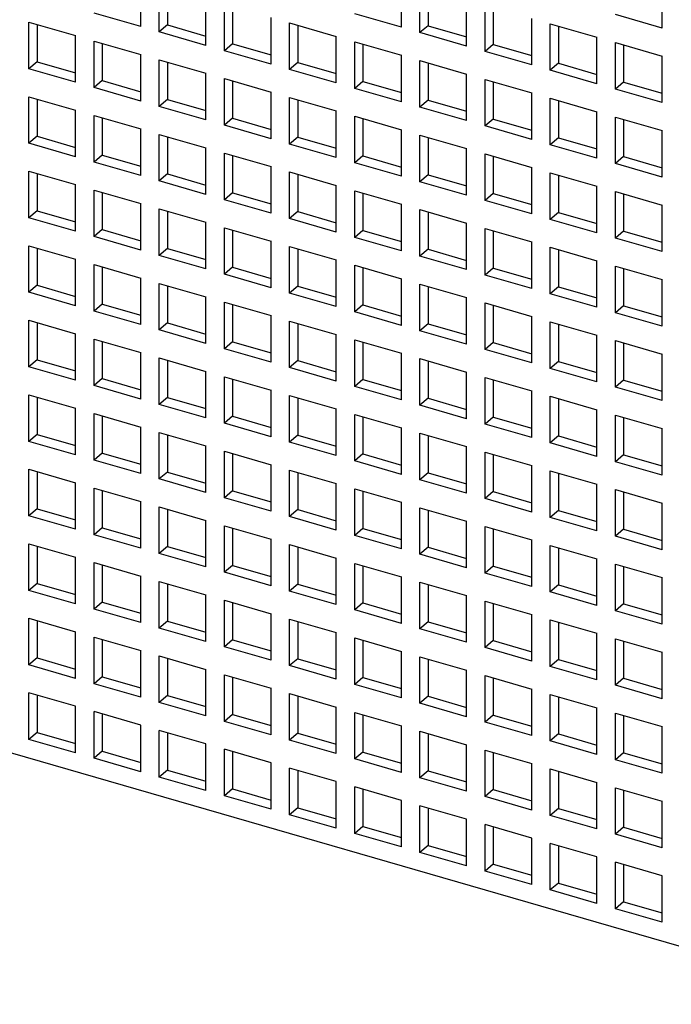
# Model space of a CAD drawing. Units: inches. Extents: x 0 to 34, y -25 to 22.
# Drawn here: x 23.2 to 23.8, y 7.1 to 8 of the extents above; entities that cross this region are included whole.
import ezdxf

# ---------------------------------------------------------------- set-up
doc = ezdxf.new("R2010")
doc.units = ezdxf.units.IN
doc.header["$LTSCALE"] = 1.87
doc.header["$MEASUREMENT"] = 0
doc.layers.get('0').update_dxf_attribs({"linetype": 'CONTINUOUS'})

msp = doc.modelspace()

# ---------------------------------------------------------------- linework, layer by layer
at = {"color": 6, "linetype": 'Continuous'}
for p, q in [((23.35304, 8.03629), (23.35304, 8.07891)), ((23.37009, 8.03137), (23.37009, 8.07399)), ((23.59171, 8.03558), (23.59171, 8.0782)), ((23.83038, 8.03488), (23.83038, 8.0775)), ((23.37747, 8.07186), (23.37747, 8.03776)), ((23.60876, 8.03066), (23.60876, 8.07328)), ((23.61614, 8.07115), (23.61614, 8.03705)), ((23.41271, 8.01906), (23.41271, 8.06168)), ((23.42976, 8.01414), (23.42976, 8.05676)), ((23.65138, 8.01836), (23.65138, 8.06098)), ((23.66843, 8.01344), (23.66843, 8.05606)), ((23.35304, 8.03629), (23.31042, 8.04859)), ((23.43714, 8.05463), (23.43714, 8.02054)), ((23.59171, 8.03558), (23.54909, 8.04789)), ((23.67581, 8.05393), (23.67581, 8.01983)), ((23.83038, 8.03488), (23.78776, 8.04718)), ((23.25076, 8.04025), (23.29338, 8.02794)), ((23.25076, 7.99763), (23.25076, 8.04025)), ((23.25814, 8.03811), (23.25814, 8.00402)), ((23.37747, 8.03776), (23.37009, 8.03137)), ((23.37747, 8.03776), (23.41271, 8.02759)), ((23.47238, 8.00184), (23.47238, 8.04446)), ((23.48942, 8.03954), (23.53204, 8.02724)), ((23.48942, 7.99692), (23.48942, 8.03954)), ((23.49681, 8.03741), (23.49681, 8.00331)), ((23.71104, 8.00113), (23.71104, 8.04375)), ((23.72809, 8.03883), (23.77071, 8.02653)), ((23.72809, 7.99621), (23.72809, 8.03883)), ((23.41271, 8.01906), (23.37009, 8.03137)), ((23.61614, 8.03705), (23.60876, 8.03066)), ((23.65138, 8.01836), (23.60876, 8.03066)), ((23.61614, 8.03705), (23.65138, 8.02688)), ((23.73547, 8.0367), (23.73547, 8.00261)), ((23.29338, 7.98532), (23.29338, 8.02794)), ((23.31042, 8.02302), (23.35304, 8.01072)), ((23.31042, 7.9804), (23.31042, 8.02302)), ((23.3178, 8.02089), (23.3178, 7.98679)), ((23.43714, 8.02054), (23.42976, 8.01414)), ((23.43714, 8.02054), (23.47238, 8.01036)), ((23.53204, 7.98462), (23.53204, 8.02724)), ((23.54909, 8.02231), (23.59171, 8.01001)), ((23.54909, 7.97969), (23.54909, 8.02231)), ((23.55647, 8.02018), (23.55647, 7.98609)), ((23.67581, 8.01983), (23.66843, 8.01344)), ((23.67581, 8.01983), (23.71104, 8.00966)), ((23.77071, 7.98391), (23.77071, 8.02653)), ((23.78776, 8.02161), (23.83038, 8.0093)), ((23.78776, 7.97899), (23.78776, 8.02161)), ((23.79514, 8.01948), (23.79514, 7.98538)), ((23.35304, 7.9681), (23.35304, 8.01072)), ((23.47238, 8.00184), (23.42976, 8.01414)), ((23.71104, 8.00113), (23.66843, 8.01344)), ((23.25814, 8.00402), (23.25076, 7.99763)), ((23.25814, 8.00402), (23.29338, 7.99385)), ((23.37009, 8.0058), (23.41271, 7.99349)), ((23.37009, 7.96318), (23.37009, 8.0058)), ((23.37747, 8.00367), (23.37747, 7.96957)), ((23.49681, 8.00331), (23.48942, 7.99692)), ((23.49681, 8.00331), (23.53204, 7.99314)), ((23.59171, 7.96739), (23.59171, 8.01001)), ((23.60876, 8.00509), (23.65138, 7.99279)), ((23.60876, 7.96247), (23.60876, 8.00509)), ((23.61614, 8.00296), (23.61614, 7.96886)), ((23.73547, 8.00261), (23.72809, 7.99621)), ((23.73547, 8.00261), (23.77071, 7.99243)), ((23.83038, 7.96668), (23.83038, 8.0093)), ((23.29338, 7.98532), (23.25076, 7.99763)), ((23.41271, 7.95087), (23.41271, 7.99349)), ((23.53204, 7.98462), (23.48942, 7.99692)), ((23.65138, 7.95017), (23.65138, 7.99279)), ((23.77071, 7.98391), (23.72809, 7.99621)), ((23.3178, 7.98679), (23.31042, 7.9804)), ((23.3178, 7.98679), (23.35304, 7.97662)), ((23.42976, 7.98857), (23.47238, 7.97627)), ((23.42976, 7.94595), (23.42976, 7.98857)), ((23.43714, 7.98644), (23.43714, 7.95235)), ((23.55647, 7.98609), (23.54909, 7.97969)), ((23.55647, 7.98609), (23.59171, 7.97592)), ((23.66843, 7.98787), (23.71104, 7.97556)), ((23.66843, 7.94525), (23.66843, 7.98787)), ((23.67581, 7.98573), (23.67581, 7.95164)), ((23.79514, 7.98538), (23.78776, 7.97899)), ((23.79514, 7.98538), (23.83038, 7.97521)), ((23.35304, 7.9681), (23.31042, 7.9804)), ((23.47238, 7.93365), (23.47238, 7.97627)), ((23.59171, 7.96739), (23.54909, 7.97969)), ((23.71104, 7.93294), (23.71104, 7.97556)), ((23.83038, 7.96668), (23.78776, 7.97899)), ((23.25076, 7.97205), (23.29338, 7.95975)), ((23.25076, 7.92943), (23.25076, 7.97205)), ((23.25814, 7.96992), (23.25814, 7.93583)), ((23.37747, 7.96957), (23.37009, 7.96318)), ((23.37747, 7.96957), (23.41271, 7.9594)), ((23.48942, 7.97135), (23.53204, 7.95904)), ((23.48942, 7.92873), (23.48942, 7.97135)), ((23.49681, 7.96922), (23.49681, 7.93512)), ((23.61614, 7.96886), (23.60876, 7.96247)), ((23.61614, 7.96886), (23.65138, 7.95869)), ((23.72809, 7.97064), (23.77071, 7.95834)), ((23.72809, 7.92802), (23.72809, 7.97064)), ((23.73547, 7.96851), (23.73547, 7.93441)), ((23.29338, 7.91713), (23.29338, 7.95975)), ((23.41271, 7.95087), (23.37009, 7.96318)), ((23.53204, 7.91642), (23.53204, 7.95904)), ((23.65138, 7.95017), (23.60876, 7.96247)), ((23.77071, 7.91572), (23.77071, 7.95834)), ((23.31042, 7.95483), (23.35304, 7.94253)), ((23.31042, 7.91221), (23.31042, 7.95483)), ((23.3178, 7.9527), (23.3178, 7.9186)), ((23.43714, 7.95235), (23.42976, 7.94595)), ((23.43714, 7.95235), (23.47238, 7.94217)), ((23.54909, 7.95412), (23.59171, 7.94182)), ((23.54909, 7.9115), (23.54909, 7.95412)), ((23.55647, 7.95199), (23.55647, 7.9179)), ((23.67581, 7.95164), (23.66843, 7.94525)), ((23.67581, 7.95164), (23.71104, 7.94147)), ((23.78776, 7.95342), (23.83038, 7.94111)), ((23.78776, 7.9108), (23.78776, 7.95342)), ((23.79514, 7.95129), (23.79514, 7.91719)), ((23.35304, 7.89991), (23.35304, 7.94253)), ((23.47238, 7.93365), (23.42976, 7.94595)), ((23.59171, 7.8992), (23.59171, 7.94182)), ((23.71104, 7.93294), (23.66843, 7.94525)), ((23.83038, 7.89849), (23.83038, 7.94111)), ((23.25814, 7.93583), (23.25076, 7.92943)), ((23.29338, 7.91713), (23.25076, 7.92943)), ((23.25814, 7.93583), (23.29338, 7.92566)), ((23.37009, 7.93761), (23.41271, 7.9253)), ((23.37009, 7.89499), (23.37009, 7.93761)), ((23.37747, 7.93547), (23.37747, 7.90138)), ((23.49681, 7.93512), (23.48942, 7.92873)), ((23.49681, 7.93512), (23.53204, 7.92495)), ((23.60876, 7.9369), (23.65138, 7.9246)), ((23.60876, 7.89428), (23.60876, 7.9369)), ((23.61614, 7.93477), (23.61614, 7.90067)), ((23.73547, 7.93441), (23.72809, 7.92802)), ((23.73547, 7.93441), (23.77071, 7.92424)), ((23.41271, 7.88268), (23.41271, 7.9253)), ((23.42976, 7.92038), (23.47238, 7.90808)), ((23.42976, 7.87776), (23.42976, 7.92038)), ((23.53204, 7.91642), (23.48942, 7.92873)), ((23.65138, 7.88198), (23.65138, 7.9246)), ((23.77071, 7.91572), (23.72809, 7.92802)), ((23.3178, 7.9186), (23.31042, 7.91221)), ((23.35304, 7.89991), (23.31042, 7.91221)), ((23.3178, 7.9186), (23.35304, 7.90843)), ((23.43714, 7.91825), (23.43714, 7.88415)), ((23.55647, 7.9179), (23.54909, 7.9115)), ((23.59171, 7.8992), (23.54909, 7.9115)), ((23.55647, 7.9179), (23.59171, 7.90772)), ((23.66843, 7.91967), (23.71104, 7.90737)), ((23.66843, 7.87705), (23.66843, 7.91967)), ((23.67581, 7.91754), (23.67581, 7.88345)), ((23.79514, 7.91719), (23.78776, 7.9108)), ((23.79514, 7.91719), (23.83038, 7.90702)), ((23.25076, 7.90386), (23.29338, 7.89156)), ((23.25076, 7.86124), (23.25076, 7.90386)), ((23.47238, 7.86546), (23.47238, 7.90808)), ((23.48942, 7.90316), (23.53204, 7.89085)), ((23.48942, 7.86054), (23.48942, 7.90316)), ((23.71104, 7.86475), (23.71104, 7.90737)), ((23.72809, 7.90245), (23.77071, 7.89015)), ((23.72809, 7.85983), (23.72809, 7.90245)), ((23.83038, 7.89849), (23.78776, 7.9108)), ((23.25814, 7.90173), (23.25814, 7.86764)), ((23.37747, 7.90138), (23.37009, 7.89499)), ((23.41271, 7.88268), (23.37009, 7.89499)), ((23.37747, 7.90138), (23.41271, 7.89121)), ((23.49681, 7.90103), (23.49681, 7.86693)), ((23.61614, 7.90067), (23.60876, 7.89428)), ((23.65138, 7.88198), (23.60876, 7.89428)), ((23.61614, 7.90067), (23.65138, 7.8905)), ((23.73547, 7.90032), (23.73547, 7.86622)), ((23.29338, 7.84894), (23.29338, 7.89156)), ((23.31042, 7.88664), (23.35304, 7.87434)), ((23.31042, 7.84402), (23.31042, 7.88664)), ((23.3178, 7.88451), (23.3178, 7.85041)), ((23.43714, 7.88415), (23.42976, 7.87776)), ((23.43714, 7.88415), (23.47238, 7.87398)), ((23.53204, 7.84823), (23.53204, 7.89085)), ((23.54909, 7.88593), (23.59171, 7.87363)), ((23.54909, 7.84331), (23.54909, 7.88593)), ((23.77071, 7.84753), (23.77071, 7.89015)), ((23.78776, 7.88523), (23.83038, 7.87292)), ((23.78776, 7.84261), (23.78776, 7.88523)), ((23.47238, 7.86546), (23.42976, 7.87776)), ((23.55647, 7.8838), (23.55647, 7.84971)), ((23.67581, 7.88345), (23.66843, 7.87705)), ((23.71104, 7.86475), (23.66843, 7.87705)), ((23.67581, 7.88345), (23.71104, 7.87328)), ((23.79514, 7.88309), (23.79514, 7.849)), ((23.25814, 7.86764), (23.25076, 7.86124)), ((23.25814, 7.86764), (23.29338, 7.85746)), ((23.35304, 7.83172), (23.35304, 7.87434)), ((23.37009, 7.86941), (23.41271, 7.85711)), ((23.37009, 7.82679), (23.37009, 7.86941)), ((23.37747, 7.86728), (23.37747, 7.83319)), ((23.49681, 7.86693), (23.48942, 7.86054)), ((23.49681, 7.86693), (23.53204, 7.85676)), ((23.59171, 7.83101), (23.59171, 7.87363)), ((23.60876, 7.86871), (23.65138, 7.8564)), ((23.60876, 7.82609), (23.60876, 7.86871)), ((23.61614, 7.86658), (23.61614, 7.83248)), ((23.73547, 7.86622), (23.72809, 7.85983)), ((23.73547, 7.86622), (23.77071, 7.85605)), ((23.83038, 7.8303), (23.83038, 7.87292)), ((21.54811, 7.85837), (24.03146, 7.14149)), ((23.29338, 7.84894), (23.25076, 7.86124)), ((23.41271, 7.81449), (23.41271, 7.85711)), ((23.53204, 7.84823), (23.48942, 7.86054)), ((23.77071, 7.84753), (23.72809, 7.85983)), ((23.3178, 7.85041), (23.31042, 7.84402)), ((23.3178, 7.85041), (23.35304, 7.84024)), ((23.42976, 7.85219), (23.47238, 7.83989)), ((23.42976, 7.80957), (23.42976, 7.85219)), ((23.43714, 7.85006), (23.43714, 7.81596)), ((23.55647, 7.84971), (23.54909, 7.84331)), ((23.55647, 7.84971), (23.59171, 7.83953)), ((23.65138, 7.81379), (23.65138, 7.8564)), ((23.66843, 7.85148), (23.71104, 7.83918)), ((23.66843, 7.80886), (23.66843, 7.85148)), ((23.67581, 7.84935), (23.67581, 7.81526)), ((23.79514, 7.849), (23.78776, 7.84261)), ((23.79514, 7.849), (23.83038, 7.83883)), ((23.35304, 7.83172), (23.31042, 7.84402)), ((23.47238, 7.79727), (23.47238, 7.83989)), ((23.59171, 7.83101), (23.54909, 7.84331)), ((23.71104, 7.79656), (23.71104, 7.83918)), ((23.83038, 7.8303), (23.78776, 7.84261)), ((23.25076, 7.83567), (23.29338, 7.82337)), ((23.25076, 7.79305), (23.25076, 7.83567)), ((23.25814, 7.83354), (23.25814, 7.79945)), ((23.37747, 7.83319), (23.37009, 7.82679)), ((23.37747, 7.83319), (23.41271, 7.82302)), ((23.48942, 7.83497), (23.53204, 7.82266)), ((23.48942, 7.79235), (23.48942, 7.83497)), ((23.49681, 7.83283), (23.49681, 7.79874)), ((23.61614, 7.83248), (23.60876, 7.82609)), ((23.61614, 7.83248), (23.65138, 7.82231)), ((23.72809, 7.83426), (23.77071, 7.82196)), ((23.72809, 7.79164), (23.72809, 7.83426)), ((23.73547, 7.83213), (23.73547, 7.79803)), ((23.29338, 7.78075), (23.29338, 7.82337)), ((23.41271, 7.81449), (23.37009, 7.82679)), ((23.53204, 7.78004), (23.53204, 7.82266)), ((23.65138, 7.81379), (23.60876, 7.82609)), ((23.77071, 7.77934), (23.77071, 7.82196)), ((23.31042, 7.81845), (23.35304, 7.80614)), ((23.31042, 7.77583), (23.31042, 7.81845)), ((23.3178, 7.81632), (23.3178, 7.78222)), ((23.43714, 7.81596), (23.42976, 7.80957)), ((23.43714, 7.81596), (23.47238, 7.80579)), ((23.54909, 7.81774), (23.59171, 7.80544)), ((23.54909, 7.77512), (23.54909, 7.81774)), ((23.55647, 7.81561), (23.55647, 7.78151)), ((23.67581, 7.81526), (23.66843, 7.80886)), ((23.67581, 7.81526), (23.71104, 7.80508)), ((23.78776, 7.81703), (23.83038, 7.80473)), ((23.78776, 7.77442), (23.78776, 7.81703)), ((23.79514, 7.8149), (23.79514, 7.78081)), ((23.35304, 7.76353), (23.35304, 7.80614)), ((23.47238, 7.79727), (23.42976, 7.80957)), ((23.59171, 7.76282), (23.59171, 7.80544)), ((23.71104, 7.79656), (23.66843, 7.80886)), ((23.83038, 7.76211), (23.83038, 7.80473)), ((23.25814, 7.79945), (23.25076, 7.79305)), ((23.25814, 7.79945), (23.29338, 7.78927)), ((23.37009, 7.80122), (23.41271, 7.78892)), ((23.37009, 7.7586), (23.37009, 7.80122)), ((23.37747, 7.79909), (23.37747, 7.765)), ((23.49681, 7.79874), (23.48942, 7.79235)), ((23.49681, 7.79874), (23.53204, 7.78857)), ((23.60876, 7.80052), (23.65138, 7.78821)), ((23.60876, 7.7579), (23.60876, 7.80052)), ((23.61614, 7.79839), (23.61614, 7.76429)), ((23.73547, 7.79803), (23.72809, 7.79164)), ((23.73547, 7.79803), (23.77071, 7.78786)), ((23.29338, 7.78075), (23.25076, 7.79305)), ((23.41271, 7.7463), (23.41271, 7.78892)), ((23.53204, 7.78004), (23.48942, 7.79235)), ((23.65138, 7.74559), (23.65138, 7.78821)), ((23.77071, 7.77934), (23.72809, 7.79164)), ((23.3178, 7.78222), (23.31042, 7.77583)), ((23.3178, 7.78222), (23.35304, 7.77205)), ((23.42976, 7.784), (23.47238, 7.7717)), ((23.42976, 7.74138), (23.42976, 7.784)), ((23.43714, 7.78187), (23.43714, 7.74777)), ((23.55647, 7.78151), (23.54909, 7.77512)), ((23.55647, 7.78151), (23.59171, 7.77134)), ((23.66843, 7.78329), (23.71104, 7.77099)), ((23.66843, 7.74067), (23.66843, 7.78329)), ((23.67581, 7.78116), (23.67581, 7.74707)), ((23.79514, 7.78081), (23.78776, 7.77442)), ((23.79514, 7.78081), (23.83038, 7.77064)), ((23.25076, 7.76748), (23.29338, 7.75518)), ((23.25076, 7.72486), (23.25076, 7.76748)), ((23.35304, 7.76353), (23.31042, 7.77583)), ((23.47238, 7.72908), (23.47238, 7.7717)), ((23.59171, 7.76282), (23.54909, 7.77512)), ((23.71104, 7.72837), (23.71104, 7.77099)), ((23.83038, 7.76211), (23.78776, 7.77442)), ((23.25814, 7.76535), (23.25814, 7.73125)), ((23.37747, 7.765), (23.37009, 7.7586)), ((23.41271, 7.7463), (23.37009, 7.7586)), ((23.37747, 7.765), (23.41271, 7.75482)), ((23.48942, 7.76677), (23.53204, 7.75447)), ((23.48942, 7.72416), (23.48942, 7.76677)), ((23.49681, 7.76464), (23.49681, 7.73055)), ((23.61614, 7.76429), (23.60876, 7.7579)), ((23.61614, 7.76429), (23.65138, 7.75412)), ((23.72809, 7.76607), (23.77071, 7.75376)), ((23.72809, 7.72345), (23.72809, 7.76607)), ((23.73547, 7.76394), (23.73547, 7.72984)), ((23.29338, 7.71256), (23.29338, 7.75518)), ((23.31042, 7.75026), (23.35304, 7.73795)), ((23.31042, 7.70764), (23.31042, 7.75026)), ((23.53204, 7.71185), (23.53204, 7.75447)), ((23.54909, 7.74955), (23.59171, 7.73725)), ((23.54909, 7.70693), (23.54909, 7.74955)), ((23.65138, 7.74559), (23.60876, 7.7579)), ((23.77071, 7.71115), (23.77071, 7.75376)), ((23.3178, 7.74813), (23.3178, 7.71403)), ((23.43714, 7.74777), (23.42976, 7.74138)), ((23.47238, 7.72908), (23.42976, 7.74138)), ((23.43714, 7.74777), (23.47238, 7.7376)), ((23.55647, 7.74742), (23.55647, 7.71332)), ((23.67581, 7.74707), (23.66843, 7.74067)), ((23.71104, 7.72837), (23.66843, 7.74067)), ((23.67581, 7.74707), (23.71104, 7.73689)), ((23.78776, 7.74884), (23.83038, 7.73654)), ((23.78776, 7.70622), (23.78776, 7.74884)), ((23.79514, 7.74671), (23.79514, 7.71262)), ((23.25814, 7.73125), (23.25076, 7.72486)), ((23.25814, 7.73125), (23.29338, 7.72108)), ((23.35304, 7.69533), (23.35304, 7.73795)), ((23.37009, 7.73303), (23.41271, 7.72073)), ((23.37009, 7.69041), (23.37009, 7.73303)), ((23.59171, 7.69463), (23.59171, 7.73725)), ((23.60876, 7.73233), (23.65138, 7.72002)), ((23.60876, 7.68971), (23.60876, 7.73233)), ((23.83038, 7.69392), (23.83038, 7.73654)), ((23.29338, 7.71256), (23.25076, 7.72486)), ((23.37747, 7.7309), (23.37747, 7.69681)), ((23.49681, 7.73055), (23.48942, 7.72416)), ((23.53204, 7.71185), (23.48942, 7.72416)), ((23.49681, 7.73055), (23.53204, 7.72038)), ((23.61614, 7.73019), (23.61614, 7.6961)), ((23.73547, 7.72984), (23.72809, 7.72345)), ((23.77071, 7.71115), (23.72809, 7.72345)), ((23.73547, 7.72984), (23.77071, 7.71967)), ((23.3178, 7.71403), (23.31042, 7.70764)), ((23.3178, 7.71403), (23.35304, 7.70386)), ((23.41271, 7.67811), (23.41271, 7.72073)), ((23.42976, 7.71581), (23.47238, 7.7035)), ((23.42976, 7.67319), (23.42976, 7.71581)), ((23.43714, 7.71368), (23.43714, 7.67958)), ((23.55647, 7.71332), (23.54909, 7.70693)), ((23.55647, 7.71332), (23.59171, 7.70315)), ((23.65138, 7.6774), (23.65138, 7.72002)), ((23.66843, 7.7151), (23.71104, 7.7028)), ((23.66843, 7.67248), (23.66843, 7.7151)), ((23.67581, 7.71297), (23.67581, 7.67887)), ((23.35304, 7.69533), (23.31042, 7.70764)), ((23.59171, 7.69463), (23.54909, 7.70693)), ((23.79514, 7.71262), (23.78776, 7.70622)), ((23.83038, 7.69392), (23.78776, 7.70622)), ((23.79514, 7.71262), (23.83038, 7.70244)), ((23.25076, 7.69929), (23.29338, 7.68699)), ((23.25076, 7.65667), (23.25076, 7.69929)), ((23.25814, 7.69716), (23.25814, 7.66306)), ((23.37747, 7.69681), (23.37009, 7.69041)), ((23.37747, 7.69681), (23.41271, 7.68663)), ((23.47238, 7.66089), (23.47238, 7.7035)), ((23.48942, 7.69858), (23.53204, 7.68628)), ((23.48942, 7.65596), (23.48942, 7.69858)), ((23.49681, 7.69645), (23.49681, 7.66236)), ((23.61614, 7.6961), (23.60876, 7.68971)), ((23.61614, 7.6961), (23.65138, 7.68593)), ((23.71104, 7.66018), (23.71104, 7.7028)), ((23.72809, 7.69788), (23.77071, 7.68557)), ((23.72809, 7.65526), (23.72809, 7.69788)), ((23.73547, 7.69575), (23.73547, 7.66165)), ((23.29338, 7.64437), (23.29338, 7.68699)), ((23.41271, 7.67811), (23.37009, 7.69041)), ((23.53204, 7.64366), (23.53204, 7.68628)), ((23.65138, 7.6774), (23.60876, 7.68971)), ((23.31042, 7.68207), (23.35304, 7.66976)), ((23.31042, 7.63945), (23.31042, 7.68207)), ((23.3178, 7.67993), (23.3178, 7.64584)), ((23.43714, 7.67958), (23.42976, 7.67319)), ((23.43714, 7.67958), (23.47238, 7.66941)), ((23.54909, 7.68136), (23.59171, 7.66906)), ((23.54909, 7.63874), (23.54909, 7.68136)), ((23.55647, 7.67923), (23.55647, 7.64513)), ((23.67581, 7.67887), (23.66843, 7.67248)), ((23.67581, 7.67887), (23.71104, 7.6687)), ((23.77071, 7.64295), (23.77071, 7.68557)), ((23.78776, 7.68065), (23.83038, 7.66835)), ((23.78776, 7.63803), (23.78776, 7.68065)), ((23.79514, 7.67852), (23.79514, 7.64443)), ((23.35304, 7.62714), (23.35304, 7.66976)), ((23.47238, 7.66089), (23.42976, 7.67319)), ((23.59171, 7.62644), (23.59171, 7.66906)), ((23.71104, 7.66018), (23.66843, 7.67248)), ((23.83038, 7.62573), (23.83038, 7.66835)), ((23.25814, 7.66306), (23.25076, 7.65667)), ((23.25814, 7.66306), (23.29338, 7.65289)), ((23.37009, 7.66484), (23.41271, 7.65254)), ((23.37009, 7.62222), (23.37009, 7.66484)), ((23.37747, 7.66271), (23.37747, 7.62861)), ((23.49681, 7.66236), (23.48942, 7.65596)), ((23.49681, 7.66236), (23.53204, 7.65218)), ((23.60876, 7.66413), (23.65138, 7.65183)), ((23.60876, 7.62152), (23.60876, 7.66413)), ((23.61614, 7.662), (23.61614, 7.62791)), ((23.73547, 7.66165), (23.72809, 7.65526)), ((23.73547, 7.66165), (23.77071, 7.65148)), ((23.29338, 7.64437), (23.25076, 7.65667)), ((23.41271, 7.60992), (23.41271, 7.65254)), ((23.53204, 7.64366), (23.48942, 7.65596)), ((23.65138, 7.60921), (23.65138, 7.65183)), ((23.77071, 7.64295), (23.72809, 7.65526)), ((23.3178, 7.64584), (23.31042, 7.63945)), ((23.3178, 7.64584), (23.35304, 7.63567)), ((23.42976, 7.64762), (23.47238, 7.63531)), ((23.42976, 7.605), (23.42976, 7.64762)), ((23.43714, 7.64549), (23.43714, 7.61139)), ((23.55647, 7.64513), (23.54909, 7.63874)), ((23.55647, 7.64513), (23.59171, 7.63496)), ((23.66843, 7.64691), (23.71104, 7.63461)), ((23.66843, 7.60429), (23.66843, 7.64691)), ((23.67581, 7.64478), (23.67581, 7.61068)), ((23.79514, 7.64443), (23.78776, 7.63803)), ((23.79514, 7.64443), (23.83038, 7.63425)), ((23.35304, 7.62714), (23.31042, 7.63945)), ((23.47238, 7.59269), (23.47238, 7.63531)), ((23.59171, 7.62644), (23.54909, 7.63874)), ((23.71104, 7.59199), (23.71104, 7.63461)), ((23.83038, 7.62573), (23.78776, 7.63803)), ((23.25076, 7.6311), (23.29338, 7.6188)), ((23.25076, 7.58848), (23.25076, 7.6311)), ((23.25814, 7.62897), (23.25814, 7.59487)), ((23.37747, 7.62861), (23.37009, 7.62222)), ((23.37747, 7.62861), (23.41271, 7.61844)), ((23.48942, 7.63039), (23.53204, 7.61809)), ((23.48942, 7.58777), (23.48942, 7.63039)), ((23.49681, 7.62826), (23.49681, 7.59417)), ((23.61614, 7.62791), (23.60876, 7.62152)), ((23.61614, 7.62791), (23.65138, 7.61774)), ((23.72809, 7.62969), (23.77071, 7.61738)), ((23.72809, 7.58707), (23.72809, 7.62969)), ((23.73547, 7.62755), (23.73547, 7.59346)), ((23.29338, 7.57618), (23.29338, 7.6188)), ((23.31042, 7.61387), (23.35304, 7.60157)), ((23.31042, 7.57126), (23.31042, 7.61387)), ((23.41271, 7.60992), (23.37009, 7.62222)), ((23.53204, 7.57547), (23.53204, 7.61809)), ((23.65138, 7.60921), (23.60876, 7.62152)), ((23.77071, 7.57476), (23.77071, 7.61738)), ((23.3178, 7.61174), (23.3178, 7.57765)), ((23.43714, 7.61139), (23.42976, 7.605)), ((23.47238, 7.59269), (23.42976, 7.605)), ((23.43714, 7.61139), (23.47238, 7.60122)), ((23.54909, 7.61317), (23.59171, 7.60087)), ((23.54909, 7.57055), (23.54909, 7.61317)), ((23.55647, 7.61104), (23.55647, 7.57694)), ((23.67581, 7.61068), (23.66843, 7.60429)), ((23.67581, 7.61068), (23.71104, 7.60051)), ((23.78776, 7.61246), (23.83038, 7.60016)), ((23.78776, 7.56984), (23.78776, 7.61246)), ((23.79514, 7.61033), (23.79514, 7.57624)), ((23.35304, 7.55895), (23.35304, 7.60157)), ((23.37009, 7.59665), (23.41271, 7.58435)), ((23.37009, 7.55403), (23.37009, 7.59665)), ((23.59171, 7.55825), (23.59171, 7.60087)), ((23.60876, 7.59594), (23.65138, 7.58364)), ((23.60876, 7.55332), (23.60876, 7.59594)), ((23.71104, 7.59199), (23.66843, 7.60429)), ((23.83038, 7.55754), (23.83038, 7.60016)), ((23.25814, 7.59487), (23.25076, 7.58848)), ((23.29338, 7.57618), (23.25076, 7.58848)), ((23.25814, 7.59487), (23.29338, 7.5847)), ((23.37747, 7.59452), (23.37747, 7.56042)), ((23.49681, 7.59417), (23.48942, 7.58777)), ((23.53204, 7.57547), (23.48942, 7.58777)), ((23.49681, 7.59417), (23.53204, 7.58399)), ((23.61614, 7.59381), (23.61614, 7.55972)), ((23.73547, 7.59346), (23.72809, 7.58707)), ((23.77071, 7.57476), (23.72809, 7.58707)), ((23.73547, 7.59346), (23.77071, 7.58329)), ((23.41271, 7.54173), (23.41271, 7.58435)), ((23.42976, 7.57943), (23.47238, 7.56712)), ((23.42976, 7.53681), (23.42976, 7.57943)), ((23.65138, 7.54102), (23.65138, 7.58364)), ((23.66843, 7.57872), (23.71104, 7.56642)), ((23.66843, 7.5361), (23.66843, 7.57872)), ((23.3178, 7.57765), (23.31042, 7.57126)), ((23.35304, 7.55895), (23.31042, 7.57126)), ((23.3178, 7.57765), (23.35304, 7.56748)), ((23.43714, 7.5773), (23.43714, 7.5432)), ((23.55647, 7.57694), (23.54909, 7.57055)), ((23.59171, 7.55825), (23.54909, 7.57055)), ((23.55647, 7.57694), (23.59171, 7.56677)), ((23.67581, 7.57659), (23.67581, 7.54249)), ((23.79514, 7.57624), (23.78776, 7.56984)), ((23.83038, 7.55754), (23.78776, 7.56984)), ((23.79514, 7.57624), (23.83038, 7.56606)), ((23.25076, 7.56291), (23.29338, 7.55061)), ((23.25076, 7.52029), (23.25076, 7.56291)), ((23.25814, 7.56078), (23.25814, 7.52668)), ((23.37747, 7.56042), (23.37009, 7.55403)), ((23.37747, 7.56042), (23.41271, 7.55025)), ((23.47238, 7.5245), (23.47238, 7.56712)), ((23.48942, 7.5622), (23.53204, 7.5499)), ((23.48942, 7.51958), (23.48942, 7.5622)), ((23.49681, 7.56007), (23.49681, 7.52598)), ((23.61614, 7.55972), (23.60876, 7.55332)), ((23.61614, 7.55972), (23.65138, 7.54955)), ((23.71104, 7.5238), (23.71104, 7.56642)), ((23.72809, 7.56149), (23.77071, 7.54919)), ((23.72809, 7.51888), (23.72809, 7.56149)), ((23.41271, 7.54173), (23.37009, 7.55403)), ((23.65138, 7.54102), (23.60876, 7.55332)), ((23.73547, 7.55936), (23.73547, 7.52527)), ((23.29338, 7.50799), (23.29338, 7.55061)), ((23.31042, 7.54568), (23.35304, 7.53338)), ((23.31042, 7.50306), (23.31042, 7.54568)), ((23.3178, 7.54355), (23.3178, 7.50946)), ((23.43714, 7.5432), (23.42976, 7.53681)), ((23.43714, 7.5432), (23.47238, 7.53303)), ((23.53204, 7.50728), (23.53204, 7.5499)), ((23.54909, 7.54498), (23.59171, 7.53267)), ((23.54909, 7.50236), (23.54909, 7.54498)), ((23.55647, 7.54285), (23.55647, 7.50875)), ((23.67581, 7.54249), (23.66843, 7.5361)), ((23.67581, 7.54249), (23.71104, 7.53232)), ((23.77071, 7.50657), (23.77071, 7.54919)), ((23.78776, 7.54427), (23.83038, 7.53197)), ((23.78776, 7.50165), (23.78776, 7.54427)), ((23.79514, 7.54214), (23.79514, 7.50804)), ((23.35304, 7.49076), (23.35304, 7.53338)), ((23.47238, 7.5245), (23.42976, 7.53681)), ((23.71104, 7.5238), (23.66843, 7.5361)), ((23.25814, 7.52668), (23.25076, 7.52029)), ((23.25814, 7.52668), (23.29338, 7.51651)), ((23.37009, 7.52846), (23.41271, 7.51616)), ((23.37009, 7.48584), (23.37009, 7.52846)), ((23.37747, 7.52633), (23.37747, 7.49223)), ((23.49681, 7.52598), (23.48942, 7.51958)), ((23.49681, 7.52598), (23.53204, 7.5158)), ((23.59171, 7.49005), (23.59171, 7.53267)), ((23.60876, 7.52775), (23.65138, 7.51545)), ((23.60876, 7.48513), (23.60876, 7.52775)), ((23.61614, 7.52562), (23.61614, 7.49153)), ((23.73547, 7.52527), (23.72809, 7.51888)), ((23.73547, 7.52527), (23.77071, 7.5151)), ((23.83038, 7.48935), (23.83038, 7.53197)), ((23.29338, 7.50799), (23.25076, 7.52029)), ((23.41271, 7.47354), (23.41271, 7.51616)), ((23.53204, 7.50728), (23.48942, 7.51958)), ((23.65138, 7.47283), (23.65138, 7.51545)), ((23.77071, 7.50657), (23.72809, 7.51888)), ((23.3178, 7.50946), (23.31042, 7.50306)), ((23.3178, 7.50946), (23.35304, 7.49929)), ((23.42976, 7.51124), (23.47238, 7.49893)), ((23.42976, 7.46862), (23.42976, 7.51124)), ((23.43714, 7.5091), (23.43714, 7.47501)), ((23.55647, 7.50875), (23.54909, 7.50236)), ((23.55647, 7.50875), (23.59171, 7.49858)), ((23.66843, 7.51053), (23.71104, 7.49823)), ((23.66843, 7.46791), (23.66843, 7.51053)), ((23.67581, 7.5084), (23.67581, 7.4743)), ((23.79514, 7.50804), (23.78776, 7.50165)), ((23.79514, 7.50804), (23.83038, 7.49787)), ((23.35304, 7.49076), (23.31042, 7.50306)), ((23.47238, 7.45631), (23.47238, 7.49893)), ((23.59171, 7.49005), (23.54909, 7.50236)), ((23.71104, 7.45561), (23.71104, 7.49823)), ((23.83038, 7.48935), (23.78776, 7.50165)), ((23.25076, 7.49472), (23.29338, 7.48241)), ((23.25076, 7.4521), (23.25076, 7.49472)), ((23.25814, 7.49259), (23.25814, 7.45849)), ((23.37747, 7.49223), (23.37009, 7.48584)), ((23.37747, 7.49223), (23.41271, 7.48206)), ((23.48942, 7.49401), (23.53204, 7.48171)), ((23.48942, 7.45139), (23.48942, 7.49401)), ((23.49681, 7.49188), (23.49681, 7.45778)), ((23.61614, 7.49153), (23.60876, 7.48513)), ((23.61614, 7.49153), (23.65138, 7.48135)), ((23.72809, 7.4933), (23.77071, 7.481)), ((23.72809, 7.45068), (23.72809, 7.4933)), ((23.73547, 7.49117), (23.73547, 7.45708)), ((23.29338, 7.43979), (23.29338, 7.48241)), ((23.41271, 7.47354), (23.37009, 7.48584)), ((23.53204, 7.43909), (23.53204, 7.48171)), ((23.65138, 7.47283), (23.60876, 7.48513)), ((23.77071, 7.43838), (23.77071, 7.481)), ((23.31042, 7.47749), (23.35304, 7.46519)), ((23.31042, 7.43487), (23.31042, 7.47749)), ((23.3178, 7.47536), (23.3178, 7.44127)), ((23.43714, 7.47501), (23.42976, 7.46862)), ((23.43714, 7.47501), (23.47238, 7.46484)), ((23.54909, 7.47679), (23.59171, 7.46448)), ((23.54909, 7.43417), (23.54909, 7.47679)), ((23.55647, 7.47466), (23.55647, 7.44056)), ((23.67581, 7.4743), (23.66843, 7.46791)), ((23.67581, 7.4743), (23.71104, 7.46413)), ((23.78776, 7.47608), (23.83038, 7.46378)), ((23.78776, 7.43346), (23.78776, 7.47608)), ((23.79514, 7.47395), (23.79514, 7.43985)), ((23.35304, 7.42257), (23.35304, 7.46519)), ((23.47238, 7.45631), (23.42976, 7.46862)), ((23.59171, 7.42186), (23.59171, 7.46448)), ((23.71104, 7.45561), (23.66843, 7.46791)), ((23.83038, 7.42116), (23.83038, 7.46378)), ((23.25814, 7.45849), (23.25076, 7.4521)), ((23.29338, 7.43979), (23.25076, 7.4521)), ((23.25814, 7.45849), (23.29338, 7.44832)), ((23.37009, 7.46027), (23.41271, 7.44797)), ((23.37009, 7.41765), (23.37009, 7.46027)), ((23.37747, 7.45814), (23.37747, 7.42404)), ((23.49681, 7.45778), (23.48942, 7.45139)), ((23.49681, 7.45778), (23.53204, 7.44761)), ((23.60876, 7.45956), (23.65138, 7.44726)), ((23.60876, 7.41694), (23.60876, 7.45956)), ((23.61614, 7.45743), (23.61614, 7.42334)), ((23.73547, 7.45708), (23.72809, 7.45068)), ((23.73547, 7.45708), (23.77071, 7.44691)), ((23.41271, 7.40535), (23.41271, 7.44797)), ((23.42976, 7.44304), (23.47238, 7.43074)), ((23.42976, 7.40042), (23.42976, 7.44304)), ((23.53204, 7.43909), (23.48942, 7.45139)), ((23.65138, 7.40464), (23.65138, 7.44726)), ((23.77071, 7.43838), (23.72809, 7.45068)), ((23.3178, 7.44127), (23.31042, 7.43487)), ((23.35304, 7.42257), (23.31042, 7.43487)), ((23.3178, 7.44127), (23.35304, 7.43109)), ((23.43714, 7.44091), (23.43714, 7.40682)), ((23.55647, 7.44056), (23.54909, 7.43417)), ((23.59171, 7.42186), (23.54909, 7.43417)), ((23.55647, 7.44056), (23.59171, 7.43039)), ((23.66843, 7.44234), (23.71104, 7.43003)), ((23.66843, 7.39972), (23.66843, 7.44234)), ((23.67581, 7.44021), (23.67581, 7.40611)), ((23.79514, 7.43985), (23.78776, 7.43346)), ((23.79514, 7.43985), (23.83038, 7.42968)), ((23.29338, 7.41422), (23.25076, 7.42653)), ((23.25076, 7.38391), (23.25076, 7.42653)), ((23.47238, 7.38812), (23.47238, 7.43074)), ((23.48942, 7.42582), (23.53204, 7.41352)), ((23.48942, 7.3832), (23.48942, 7.42582)), ((23.71104, 7.38741), (23.71104, 7.43003)), ((23.72809, 7.42511), (23.77071, 7.41281)), ((23.72809, 7.38249), (23.72809, 7.42511)), ((23.83038, 7.42116), (23.78776, 7.43346)), ((23.25814, 7.4244), (23.25814, 7.3903)), ((23.37747, 7.42404), (23.37009, 7.41765)), ((23.41271, 7.40535), (23.37009, 7.41765)), ((23.37747, 7.42404), (23.41271, 7.41387)), ((23.49681, 7.42369), (23.49681, 7.38959)), ((23.61614, 7.42334), (23.60876, 7.41694)), ((23.65138, 7.40464), (23.60876, 7.41694)), ((23.61614, 7.42334), (23.65138, 7.41316)), ((23.73547, 7.42298), (23.73547, 7.38889)), ((23.29338, 7.3716), (23.29338, 7.41422)), ((23.35304, 7.397), (23.31042, 7.4093)), ((23.31042, 7.36668), (23.31042, 7.4093)), ((23.3178, 7.40717), (23.3178, 7.37308)), ((23.43714, 7.40682), (23.42976, 7.40042)), ((23.43714, 7.40682), (23.47238, 7.39665)), ((23.53204, 7.3709), (23.53204, 7.41352)), ((23.54909, 7.4086), (23.59171, 7.39629)), ((23.54909, 7.36598), (23.54909, 7.4086)), ((23.77071, 7.37019), (23.77071, 7.41281)), ((23.78776, 7.40789), (23.83038, 7.39559)), ((23.78776, 7.36527), (23.78776, 7.40789)), ((23.47238, 7.38812), (23.42976, 7.40042)), ((23.55647, 7.40646), (23.55647, 7.37237)), ((23.67581, 7.40611), (23.66843, 7.39972)), ((23.71104, 7.38741), (23.66843, 7.39972)), ((23.67581, 7.40611), (23.71104, 7.39594)), ((23.79514, 7.40576), (23.79514, 7.37166)), ((23.25814, 7.3903), (23.25076, 7.38391)), ((23.25814, 7.3903), (23.29338, 7.38013)), ((23.35304, 7.35438), (23.35304, 7.397)), ((23.41271, 7.37977), (23.37009, 7.39208)), ((23.37009, 7.34946), (23.37009, 7.39208)), ((23.37747, 7.38995), (23.37747, 7.35585)), ((23.49681, 7.38959), (23.48942, 7.3832)), ((23.49681, 7.38959), (23.53204, 7.37942)), ((23.59171, 7.35367), (23.59171, 7.39629)), ((23.60876, 7.39137), (23.65138, 7.37907)), ((23.60876, 7.34875), (23.60876, 7.39137)), ((23.61614, 7.38924), (23.61614, 7.35514)), ((23.73547, 7.38889), (23.72809, 7.38249)), ((23.73547, 7.38889), (23.77071, 7.37871)), ((23.83038, 7.35297), (23.83038, 7.39559)), ((23.29338, 7.3716), (23.25076, 7.38391)), ((23.41271, 7.33716), (23.41271, 7.37977)), ((23.53204, 7.3709), (23.48942, 7.3832)), ((23.77071, 7.37019), (23.72809, 7.38249)), ((23.3178, 7.37308), (23.31042, 7.36668)), ((23.3178, 7.37308), (23.35304, 7.3629)), ((23.47238, 7.36255), (23.42976, 7.37485)), ((23.42976, 7.33223), (23.42976, 7.37485)), ((23.43714, 7.37272), (23.43714, 7.33863)), ((23.55647, 7.37237), (23.54909, 7.36598)), ((23.55647, 7.37237), (23.59171, 7.3622)), ((23.65138, 7.33645), (23.65138, 7.37907)), ((23.66843, 7.37415), (23.71104, 7.36184)), ((23.66843, 7.33153), (23.66843, 7.37415)), ((23.67581, 7.37202), (23.67581, 7.33792)), ((23.79514, 7.37166), (23.78776, 7.36527)), ((23.79514, 7.37166), (23.83038, 7.36149)), ((23.35304, 7.35438), (23.31042, 7.36668)), ((23.47238, 7.31993), (23.47238, 7.36255)), ((23.59171, 7.35367), (23.54909, 7.36598)), ((23.71104, 7.31922), (23.71104, 7.36184)), ((23.83038, 7.35297), (23.78776, 7.36527)), ((23.37747, 7.35585), (23.37009, 7.34946)), ((23.37747, 7.35585), (23.41271, 7.34568)), ((23.53204, 7.34533), (23.48942, 7.35763)), ((23.48942, 7.31501), (23.48942, 7.35763)), ((23.49681, 7.3555), (23.49681, 7.3214)), ((23.61614, 7.35514), (23.60876, 7.34875)), ((23.61614, 7.35514), (23.65138, 7.34497)), ((23.72809, 7.35692), (23.77071, 7.34462)), ((23.72809, 7.3143), (23.72809, 7.35692)), ((23.73547, 7.35479), (23.73547, 7.3207)), ((23.41271, 7.33716), (23.37009, 7.34946)), ((23.53204, 7.30271), (23.53204, 7.34533)), ((23.65138, 7.33645), (23.60876, 7.34875)), ((23.77071, 7.302), (23.77071, 7.34462)), ((23.43714, 7.33863), (23.42976, 7.33223)), ((23.43714, 7.33863), (23.47238, 7.32845)), ((23.59171, 7.3281), (23.54909, 7.3404)), ((23.54909, 7.29778), (23.54909, 7.3404)), ((23.55647, 7.33827), (23.55647, 7.30418)), ((23.67581, 7.33792), (23.66843, 7.33153)), ((23.67581, 7.33792), (23.71104, 7.32775)), ((23.78776, 7.3397), (23.83038, 7.32739)), ((23.78776, 7.29708), (23.78776, 7.3397)), ((23.79514, 7.33757), (23.79514, 7.30347)), ((23.47238, 7.31993), (23.42976, 7.33223)), ((23.59171, 7.28548), (23.59171, 7.3281)), ((23.71104, 7.31922), (23.66843, 7.33153)), ((23.83038, 7.28478), (23.83038, 7.32739)), ((23.49681, 7.3214), (23.48942, 7.31501)), ((23.49681, 7.3214), (23.53204, 7.31123)), ((23.65138, 7.31088), (23.60876, 7.32318)), ((23.60876, 7.28056), (23.60876, 7.32318)), ((23.61614, 7.32105), (23.61614, 7.28695)), ((23.73547, 7.3207), (23.72809, 7.3143)), ((23.73547, 7.3207), (23.77071, 7.31052)), ((23.53204, 7.30271), (23.48942, 7.31501)), ((23.65138, 7.26826), (23.65138, 7.31088)), ((23.77071, 7.302), (23.72809, 7.3143)), ((23.55647, 7.30418), (23.54909, 7.29778)), ((23.55647, 7.30418), (23.59171, 7.29401)), ((23.71104, 7.29365), (23.66843, 7.30596)), ((23.66843, 7.26334), (23.66843, 7.30596)), ((23.67581, 7.30382), (23.67581, 7.26973)), ((23.79514, 7.30347), (23.78776, 7.29708)), ((23.79514, 7.30347), (23.83038, 7.2933)), ((23.59171, 7.28548), (23.54909, 7.29778)), ((23.71104, 7.25103), (23.71104, 7.29365)), ((23.83038, 7.28478), (23.78776, 7.29708)), ((23.61614, 7.28695), (23.60876, 7.28056)), ((23.65138, 7.26826), (23.60876, 7.28056)), ((23.61614, 7.28695), (23.65138, 7.27678)), ((23.77071, 7.27643), (23.72809, 7.28873)), ((23.72809, 7.24611), (23.72809, 7.28873)), ((23.73547, 7.2866), (23.73547, 7.2525)), ((23.77071, 7.23381), (23.77071, 7.27643)), ((23.83038, 7.2592), (23.78776, 7.27151)), ((23.78776, 7.22889), (23.78776, 7.27151)), ((23.67581, 7.26973), (23.66843, 7.26334)), ((23.71104, 7.25103), (23.66843, 7.26334)), ((23.67581, 7.26973), (23.71104, 7.25956)), ((23.79514, 7.26938), (23.79514, 7.23528)), ((23.83038, 7.21658), (23.83038, 7.2592)), ((23.73547, 7.2525), (23.72809, 7.24611)), ((23.77071, 7.23381), (23.72809, 7.24611)), ((23.73547, 7.2525), (23.77071, 7.24233)), ((23.79514, 7.23528), (23.78776, 7.22889)), ((23.83038, 7.21658), (23.78776, 7.22889)), ((23.79514, 7.23528), (23.83038, 7.22511))]:
    msp.add_line(p, q, dxfattribs=at)

doc.saveas('drawing.dxf')
